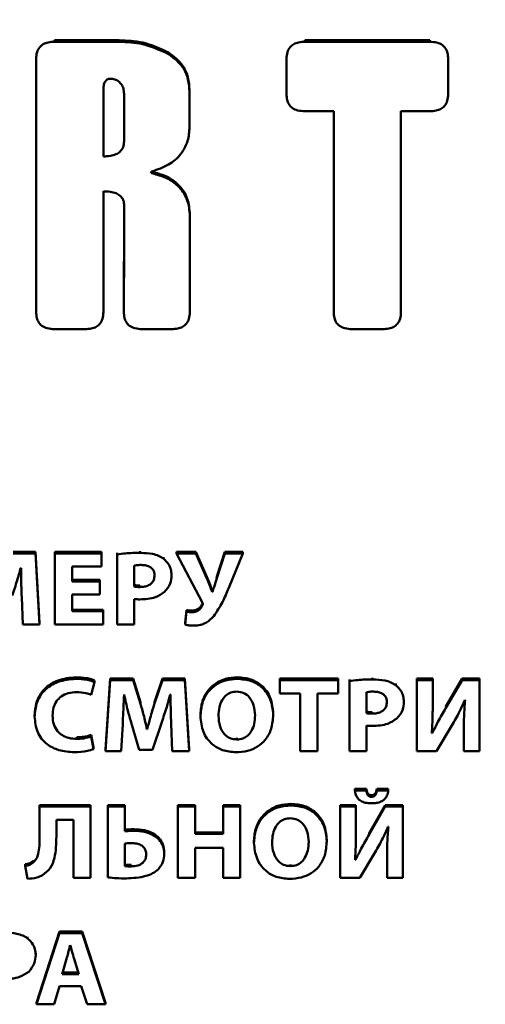
# Paper-space layout 'Лист1' of a CAD drawing. Units: millimetres. Extents: x -2165 to 1661, y -1036 to 2775.
# Drawn here: x -1850 to -1840, y 2503 to 2525 of the extents above; entities that cross this region are included whole.
import ezdxf

# ---------------------------------------------------------------- set-up
doc = ezdxf.new("R2010")
doc.units = ezdxf.units.MM

psp = doc.layouts.new('Лист1')

# ---------------------------------------------------------------- linework, layer by layer
at = {"color": 7, "linetype": 'Continuous', "lineweight": 50}
for p, q in [((-1848.985, 2524.234), (-1848.985, 2524.268)), ((-1847.562, 2524.268), (-1848.985, 2524.268)), ((-1847.562, 2524.234), (-1847.562, 2524.268)), ((-1843.48, 2524.234), (-1843.48, 2524.268)), ((-1840.732, 2524.268), (-1843.48, 2524.268)), ((-1840.732, 2524.234), (-1840.732, 2524.268)), ((-1847.562, 2524.234), (-1848.985, 2524.234)), ((-1840.732, 2524.234), (-1843.48, 2524.234)), ((-1849.386, 2523.856), (-1849.386, 2523.89)), ((-1849.386, 2523.856), (-1849.386, 2518.291)), ((-1846.476, 2523.965), (-1846.476, 2523.999)), ((-1843.882, 2523.857), (-1843.882, 2523.891)), ((-1843.882, 2523.857), (-1843.882, 2523.084)), ((-1840.331, 2523.857), (-1840.331, 2523.891)), ((-1840.331, 2523.084), (-1840.331, 2523.857)), ((-1847.909, 2523.157), (-1847.909, 2521.713)), ((-1847.454, 2522.049), (-1847.454, 2523.091)), ((-1846.014, 2523.114), (-1846.014, 2523.149)), ((-1846.014, 2522.356), (-1846.014, 2523.114)), ((-1843.48, 2522.707), (-1842.845, 2522.707)), ((-1842.845, 2522.707), (-1842.845, 2518.291)), ((-1841.368, 2522.707), (-1840.732, 2522.707)), ((-1841.368, 2518.291), (-1841.368, 2522.707)), ((-1846.791, 2521.33), (-1846.791, 2521.364)), ((-1847.45, 2520.625), (-1847.45, 2520.615)), ((-1847.45, 2520.51), (-1847.458, 2518.326)), ((-1846.009, 2520.449), (-1846.009, 2520.483)), ((-1846.009, 2518.291), (-1846.009, 2520.449)), ((-1847.458, 2518.291), (-1847.458, 2518.326)), ((-1848.985, 2517.914), (-1848.311, 2517.914)), ((-1847.057, 2517.914), (-1846.411, 2517.914)), ((-1842.444, 2517.914), (-1841.769, 2517.914)), ((-1849.403, 2513.016), (-1849.894, 2513.016)), ((-1849.403, 2512.982), (-1849.403, 2513.016)), ((-1849.312, 2511.452), (-1849.403, 2513.016)), ((-1847.946, 2513.016), (-1848.973, 2513.016)), ((-1848.973, 2512.982), (-1848.973, 2513.016)), ((-1847.946, 2512.982), (-1847.946, 2513.016)), ((-1847.605, 2512.961), (-1847.605, 2512.995)), ((-1847.097, 2512.993), (-1847.097, 2513.028)), ((-1845.874, 2513.016), (-1846.299, 2513.016)), ((-1846.299, 2512.982), (-1846.299, 2513.016)), ((-1845.874, 2512.982), (-1845.874, 2513.016)), ((-1845.632, 2512.466), (-1845.874, 2513.016)), ((-1845.237, 2513.016), (-1845.418, 2512.471)), ((-1845.237, 2512.982), (-1845.237, 2513.016)), ((-1844.842, 2513.016), (-1845.237, 2513.016)), ((-1844.842, 2512.982), (-1844.842, 2513.016)), ((-1849.403, 2512.982), (-1849.894, 2512.982)), ((-1849.312, 2511.418), (-1849.403, 2512.982)), ((-1847.946, 2512.982), (-1848.973, 2512.982)), ((-1848.973, 2512.982), (-1848.973, 2511.418)), ((-1847.946, 2512.692), (-1847.946, 2512.982)), ((-1847.605, 2512.961), (-1847.605, 2511.418)), ((-1846.588, 2512.868), (-1846.588, 2512.902)), ((-1846.299, 2512.982), (-1845.738, 2511.907)), ((-1845.874, 2512.982), (-1846.299, 2512.982)), ((-1845.632, 2512.432), (-1845.874, 2512.982)), ((-1845.237, 2512.982), (-1845.418, 2512.437)), ((-1844.842, 2512.982), (-1845.237, 2512.982)), ((-1845.153, 2512.223), (-1844.842, 2512.982)), ((-1849.727, 2512.66), (-1849.719, 2512.66)), ((-1848.596, 2512.692), (-1847.946, 2512.692)), ((-1848.596, 2512.367), (-1848.596, 2512.692)), ((-1847.233, 2512.713), (-1847.233, 2512.251)), ((-1847.983, 2512.401), (-1848.596, 2512.401)), ((-1847.983, 2512.367), (-1848.596, 2512.367)), ((-1847.983, 2512.367), (-1847.983, 2512.401)), ((-1847.983, 2512.08), (-1847.983, 2512.367)), ((-1846.41, 2512.506), (-1846.41, 2512.54)), ((-1845.632, 2512.432), (-1845.632, 2512.466)), ((-1845.418, 2512.471), (-1845.425, 2512.445)), ((-1845.418, 2512.437), (-1845.418, 2512.471)), ((-1847.107, 2512.242), (-1847.107, 2512.276)), ((-1845.516, 2512.133), (-1845.516, 2512.167)), ((-1845.509, 2512.167), (-1845.516, 2512.167)), ((-1845.509, 2512.133), (-1845.516, 2512.133)), ((-1845.509, 2512.133), (-1845.509, 2512.167)), ((-1849.704, 2512.017), (-1849.68, 2511.418)), ((-1848.596, 2512.08), (-1847.983, 2512.08)), ((-1848.596, 2511.708), (-1848.596, 2512.08)), ((-1847.233, 2511.418), (-1847.233, 2511.977)), ((-1847.912, 2511.742), (-1848.596, 2511.742)), ((-1847.912, 2511.708), (-1848.596, 2511.708)), ((-1847.912, 2511.708), (-1847.912, 2511.742)), ((-1847.912, 2511.418), (-1847.912, 2511.708)), ((-1846.082, 2511.735), (-1846.109, 2511.452)), ((-1846.082, 2511.701), (-1846.109, 2511.418)), ((-1846.082, 2511.701), (-1846.082, 2511.735)), ((-1845.958, 2511.689), (-1845.958, 2511.724)), ((-1845.733, 2511.836), (-1845.733, 2511.87)), ((-1849.68, 2511.418), (-1849.312, 2511.418)), ((-1849.312, 2511.418), (-1849.312, 2511.452)), ((-1848.973, 2511.418), (-1847.912, 2511.418)), ((-1847.605, 2511.418), (-1847.233, 2511.418)), ((-1846.109, 2511.418), (-1846.109, 2511.452)), ((-1848.512, 2510.223), (-1848.512, 2510.257)), ((-1848.102, 2510.153), (-1848.102, 2510.187)), ((-1847.756, 2510.232), (-1847.862, 2508.668)), ((-1847.756, 2510.197), (-1847.862, 2508.634)), ((-1847.756, 2510.197), (-1847.756, 2510.232)), ((-1847.255, 2510.232), (-1847.756, 2510.232)), ((-1847.255, 2510.197), (-1847.756, 2510.197)), ((-1847.255, 2510.197), (-1847.255, 2510.232)), ((-1847.092, 2509.71), (-1847.255, 2510.232)), ((-1847.092, 2509.675), (-1847.255, 2510.197)), ((-1846.608, 2510.232), (-1846.786, 2509.712)), ((-1846.608, 2510.197), (-1846.786, 2509.678)), ((-1846.608, 2510.197), (-1846.608, 2510.232)), ((-1846.116, 2510.232), (-1846.608, 2510.232)), ((-1846.116, 2510.197), (-1846.608, 2510.197)), ((-1846.116, 2510.197), (-1846.116, 2510.232)), ((-1846.025, 2508.668), (-1846.116, 2510.232)), ((-1846.025, 2508.634), (-1846.116, 2510.197)), ((-1844.966, 2510.223), (-1844.966, 2510.257)), ((-1844.027, 2510.197), (-1844.027, 2510.232)), ((-1842.748, 2510.232), (-1844.027, 2510.232)), ((-1842.748, 2510.197), (-1844.027, 2510.197)), ((-1844.027, 2510.197), (-1844.027, 2509.901)), ((-1842.748, 2510.197), (-1842.748, 2510.232)), ((-1842.748, 2509.901), (-1842.748, 2510.197)), ((-1842.499, 2510.176), (-1842.499, 2510.211)), ((-1842.499, 2510.176), (-1842.499, 2508.634)), ((-1841.99, 2510.209), (-1841.99, 2510.243)), ((-1840.669, 2510.232), (-1841.015, 2510.232)), ((-1841.015, 2510.197), (-1841.015, 2510.232)), ((-1841.015, 2510.197), (-1841.015, 2508.634)), ((-1840.669, 2510.197), (-1841.015, 2510.197)), ((-1840.669, 2510.197), (-1840.669, 2510.232)), ((-1840.669, 2509.733), (-1840.669, 2510.197)), ((-1840.024, 2510.232), (-1840.382, 2509.617)), ((-1840.024, 2510.197), (-1840.382, 2509.582)), ((-1840.024, 2510.197), (-1840.024, 2510.232)), ((-1839.639, 2510.232), (-1840.024, 2510.232)), ((-1839.639, 2510.197), (-1840.024, 2510.197)), ((-1839.639, 2510.197), (-1839.639, 2510.232)), ((-1839.639, 2508.634), (-1839.639, 2510.197)), ((-1848.178, 2509.873), (-1848.102, 2510.153)), ((-1841.481, 2510.084), (-1841.481, 2510.118)), ((-1847.455, 2509.875), (-1847.45, 2509.875)), ((-1846.44, 2509.875), (-1846.432, 2509.875)), ((-1844.027, 2509.901), (-1843.58, 2509.901)), ((-1843.58, 2509.901), (-1843.58, 2508.634)), ((-1843.202, 2509.901), (-1842.748, 2509.901)), ((-1843.202, 2508.634), (-1843.202, 2509.901)), ((-1842.126, 2509.928), (-1842.126, 2509.466)), ((-1841.304, 2509.722), (-1841.304, 2509.756)), ((-1839.965, 2509.754), (-1839.958, 2509.754)), ((-1847.092, 2509.675), (-1847.092, 2509.71)), ((-1846.786, 2509.678), (-1846.786, 2509.712)), ((-1840.382, 2509.582), (-1840.382, 2509.617)), ((-1849.42, 2509.392), (-1849.42, 2509.426)), ((-1845.775, 2509.404), (-1845.775, 2509.438)), ((-1844.175, 2509.431), (-1844.175, 2509.466)), ((-1842, 2509.457), (-1842, 2509.491)), ((-1847.514, 2508.634), (-1847.484, 2509.228)), ((-1847.299, 2509.265), (-1847.121, 2508.659)), ((-1846.951, 2509.116), (-1846.951, 2509.15)), ((-1846.944, 2509.15), (-1846.951, 2509.15)), ((-1846.944, 2509.116), (-1846.951, 2509.116)), ((-1846.944, 2509.116), (-1846.944, 2509.15)), ((-1846.828, 2508.659), (-1846.625, 2509.269)), ((-1846.418, 2509.232), (-1846.393, 2508.634)), ((-1842.126, 2508.634), (-1842.126, 2509.193)), ((-1840.585, 2508.634), (-1840.247, 2509.197)), ((-1839.985, 2509.095), (-1839.985, 2509.13)), ((-1839.985, 2509.095), (-1839.985, 2508.634)), ((-1848.492, 2508.902), (-1848.492, 2508.937)), ((-1848.178, 2508.953), (-1848.178, 2508.988)), ((-1848.122, 2508.712), (-1848.178, 2508.988)), ((-1848.122, 2508.678), (-1848.178, 2508.953)), ((-1844.973, 2508.888), (-1844.973, 2508.923)), ((-1840.679, 2509.025), (-1840.689, 2509.025)), ((-1840.679, 2509.025), (-1840.679, 2509.06)), ((-1848.122, 2508.678), (-1848.122, 2508.712)), ((-1847.862, 2508.634), (-1847.862, 2508.668)), ((-1847.121, 2508.659), (-1846.828, 2508.659)), ((-1846.025, 2508.634), (-1846.025, 2508.668)), ((-1847.862, 2508.634), (-1847.514, 2508.634)), ((-1846.393, 2508.634), (-1846.025, 2508.634)), ((-1843.58, 2508.634), (-1843.202, 2508.634)), ((-1842.499, 2508.634), (-1842.126, 2508.634)), ((-1841.015, 2508.634), (-1840.585, 2508.634)), ((-1839.985, 2508.634), (-1839.639, 2508.634)), ((-1842.38, 2507.77), (-1842.38, 2507.804)), ((-1842.124, 2507.804), (-1842.38, 2507.804)), ((-1842.124, 2507.77), (-1842.124, 2507.804)), ((-1841.899, 2507.77), (-1841.899, 2507.804)), ((-1841.647, 2507.804), (-1841.899, 2507.804)), ((-1841.647, 2507.77), (-1841.647, 2507.804)), ((-1842.124, 2507.77), (-1842.38, 2507.77)), ((-1842.015, 2507.629), (-1842.015, 2507.663)), ((-1841.647, 2507.77), (-1841.899, 2507.77)), ((-1849.309, 2507.413), (-1849.309, 2507.447)), ((-1848.188, 2507.447), (-1849.309, 2507.447)), ((-1849.309, 2507.413), (-1849.309, 2506.728)), ((-1848.188, 2507.413), (-1849.309, 2507.413)), ((-1848.188, 2507.413), (-1848.188, 2507.447)), ((-1848.188, 2505.849), (-1848.188, 2507.413)), ((-1847.81, 2507.413), (-1847.81, 2507.447)), ((-1847.435, 2507.447), (-1847.81, 2507.447)), ((-1847.435, 2507.413), (-1847.81, 2507.413)), ((-1847.81, 2507.413), (-1847.81, 2505.856)), ((-1847.435, 2507.413), (-1847.435, 2507.447)), ((-1847.435, 2506.87), (-1847.435, 2507.413)), ((-1845.894, 2507.447), (-1846.272, 2507.447)), ((-1846.272, 2507.413), (-1846.272, 2507.447)), ((-1846.272, 2507.413), (-1846.272, 2505.849)), ((-1845.894, 2507.413), (-1846.272, 2507.413)), ((-1845.894, 2507.413), (-1845.894, 2507.447)), ((-1845.894, 2506.812), (-1845.894, 2507.413)), ((-1844.899, 2507.447), (-1845.274, 2507.447)), ((-1845.274, 2507.413), (-1845.274, 2507.447)), ((-1845.274, 2507.413), (-1845.274, 2506.812)), ((-1844.899, 2507.413), (-1845.274, 2507.413)), ((-1844.899, 2507.413), (-1844.899, 2507.447)), ((-1844.899, 2505.849), (-1844.899, 2507.413)), ((-1843.788, 2507.438), (-1843.788, 2507.472)), ((-1842.701, 2507.413), (-1842.701, 2507.447)), ((-1842.356, 2507.447), (-1842.701, 2507.447)), ((-1842.356, 2507.413), (-1842.701, 2507.413)), ((-1842.701, 2507.413), (-1842.701, 2505.849)), ((-1842.356, 2507.413), (-1842.356, 2507.447)), ((-1842.356, 2506.949), (-1842.356, 2507.413)), ((-1841.711, 2507.447), (-1842.069, 2506.832)), ((-1841.711, 2507.413), (-1842.069, 2506.798)), ((-1841.711, 2507.413), (-1841.711, 2507.447)), ((-1841.326, 2507.447), (-1841.711, 2507.447)), ((-1841.326, 2507.413), (-1841.711, 2507.413)), ((-1841.326, 2507.413), (-1841.326, 2507.447)), ((-1841.326, 2505.849), (-1841.326, 2507.413)), ((-1848.941, 2507.123), (-1848.563, 2507.123)), ((-1848.941, 2506.752), (-1848.941, 2507.123)), ((-1848.563, 2507.123), (-1848.563, 2505.849)), ((-1841.652, 2506.969), (-1841.644, 2506.969)), ((-1847.233, 2506.881), (-1847.233, 2506.915)), ((-1845.274, 2506.846), (-1845.894, 2506.846)), ((-1845.274, 2506.812), (-1845.894, 2506.812)), ((-1842.069, 2506.798), (-1842.069, 2506.832)), ((-1847.438, 2506.601), (-1847.438, 2506.106)), ((-1845.894, 2506.503), (-1845.274, 2506.503)), ((-1845.894, 2505.849), (-1845.894, 2506.503)), ((-1845.274, 2506.503), (-1845.274, 2505.849)), ((-1844.598, 2506.619), (-1844.598, 2506.654)), ((-1842.998, 2506.647), (-1842.998, 2506.681)), ((-1846.571, 2506.373), (-1846.571, 2506.408)), ((-1842.366, 2506.241), (-1842.366, 2506.275)), ((-1842.272, 2505.849), (-1841.933, 2506.413)), ((-1841.671, 2506.311), (-1841.671, 2506.345)), ((-1841.671, 2506.311), (-1841.671, 2505.849)), ((-1849.625, 2506.111), (-1849.625, 2506.145)), ((-1849.625, 2506.111), (-1849.578, 2505.826)), ((-1849.435, 2506.195), (-1849.435, 2506.229)), ((-1847.297, 2506.097), (-1847.297, 2506.131)), ((-1843.795, 2506.104), (-1843.795, 2506.138)), ((-1842.366, 2506.241), (-1842.376, 2506.241)), ((-1848.563, 2505.849), (-1848.188, 2505.849)), ((-1846.272, 2505.849), (-1845.894, 2505.849)), ((-1845.274, 2505.849), (-1844.899, 2505.849)), ((-1842.701, 2505.849), (-1842.272, 2505.849)), ((-1841.671, 2505.849), (-1841.326, 2505.849)), ((-1849.574, 2504.515), (-1849.574, 2504.549)), ((-1848.87, 2504.662), (-1849.378, 2503.098)), ((-1848.87, 2504.628), (-1849.378, 2503.064)), ((-1848.87, 2504.628), (-1848.87, 2504.662)), ((-1848.376, 2504.662), (-1848.87, 2504.662)), ((-1848.376, 2504.628), (-1848.87, 2504.628)), ((-1848.376, 2504.628), (-1848.376, 2504.662)), ((-1847.86, 2503.098), (-1848.376, 2504.662)), ((-1847.86, 2503.064), (-1848.376, 2504.628)), ((-1848.635, 2504.364), (-1848.64, 2504.364)), ((-1849.396, 2504.153), (-1849.396, 2504.187)), ((-1848.717, 2504.062), (-1848.815, 2503.73)), ((-1848.447, 2503.73), (-1848.551, 2504.062)), ((-1848.815, 2503.73), (-1848.447, 2503.73)), ((-1848.805, 2503.764), (-1848.458, 2503.764)), ((-1848.988, 2503.064), (-1848.87, 2503.466)), ((-1848.87, 2503.466), (-1848.393, 2503.466)), ((-1848.393, 2503.466), (-1848.265, 2503.064)), ((-1849.378, 2503.064), (-1849.378, 2503.098)), ((-1849.378, 2503.064), (-1848.988, 2503.064)), ((-1848.265, 2503.064), (-1847.86, 2503.064)), ((-1847.86, 2503.064), (-1847.86, 2503.098))]:
    psp.add_line(p, q, dxfattribs=at)
at = {"color": 7, "linetype": 'Continuous', "lineweight": 50, "flags": 128}
psp.add_lwpolyline([(-1847.909, 2518.291), (-1847.909, 2519.464), (-1847.909, 2520.303), (-1847.909, 2520.946)], dxfattribs=at)
at = {"color": 7, "linetype": 'Continuous', "lineweight": 50}
for points, knots in [([(-1871.811, 2610.137), (-1871.8, 2609.042), (-1871.772, 2606.043), (-1871.469, 2601.144), (-1870.819, 2595.463), (-1869.851, 2589.827), (-1868.574, 2584.252), (-1866.991, 2578.757), (-1865.107, 2573.357), (-1862.928, 2568.07), (-1860.46, 2562.912), (-1857.711, 2557.897), (-1854.689, 2553.042), (-1851.404, 2548.362), (-1847.864, 2543.87), (-1844.083, 2539.58), (-1840.07, 2535.506), (-1835.838, 2531.66), (-1831.4, 2528.054), (-1826.77, 2524.698), (-1821.962, 2521.604), (-1816.989, 2518.779), (-1811.869, 2516.234), (-1806.616, 2513.975), (-1801.246, 2512.01), (-1795.775, 2510.345), (-1790.221, 2508.985), (-1784.601, 2507.932), (-1778.931, 2507.198), (-1773.522, 2506.779), (-1770.005, 2506.731), (-1768.394, 2506.709)], [0, 0, 0, 0, 0.020212, 0.055396, 0.090583, 0.12577, 0.160957, 0.196143, 0.23133, 0.266517, 0.301704, 0.33689, 0.372077, 0.407263, 0.44245, 0.477636, 0.512823, 0.548009, 0.583196, 0.618382, 0.653568, 0.688754, 0.723941, 0.759127, 0.794313, 0.829499, 0.864685, 0.899871, 0.935057, 0.970243, 1, 1, 1, 1]), ([(-1846.476, 2523.999), (-1846.662, 2524.085), (-1847.005, 2524.245), (-1847.387, 2524.261), (-1847.562, 2524.268)], [0, 0, 0, 0, 0.540807, 1, 1, 1, 1]), ([(-1848.985, 2524.234), (-1849.03, 2524.232), (-1849.115, 2524.228), (-1849.229, 2524.188), (-1849.32, 2524.114), (-1849.378, 2523.998), (-1849.383, 2523.906), (-1849.386, 2523.856)], [0, 0, 0, 0, 0.210405, 0.388761, 0.552424, 0.755781, 1, 1, 1, 1]), ([(-1846.476, 2523.965), (-1846.662, 2524.051), (-1847.005, 2524.211), (-1847.387, 2524.227), (-1847.562, 2524.234)], [0, 0, 0, 0, 0.540807, 1, 1, 1, 1]), ([(-1843.48, 2524.234), (-1843.526, 2524.232), (-1843.61, 2524.228), (-1843.725, 2524.188), (-1843.816, 2524.114), (-1843.874, 2523.998), (-1843.879, 2523.907), (-1843.882, 2523.857)], [0, 0, 0, 0, 0.210611, 0.389098, 0.552783, 0.756016, 1, 1, 1, 1]), ([(-1840.331, 2523.857), (-1840.333, 2523.9), (-1840.337, 2523.979), (-1840.379, 2524.086), (-1840.458, 2524.172), (-1840.582, 2524.226), (-1840.679, 2524.231), (-1840.732, 2524.234)], [0, 0, 0, 0, 0.210508, 0.388929, 0.552603, 0.755899, 1, 1, 1, 1]), ([(-1846.014, 2523.149), (-1846.021, 2523.25), (-1846.032, 2523.441), (-1846.162, 2523.761), (-1846.358, 2523.909), (-1846.476, 2523.999)], [0, 0, 0, 0, 0.304363, 0.577495, 1, 1, 1, 1]), ([(-1846.014, 2523.114), (-1846.021, 2523.215), (-1846.032, 2523.407), (-1846.162, 2523.727), (-1846.358, 2523.875), (-1846.476, 2523.965)], [0, 0, 0, 0, 0.304363, 0.577495, 1, 1, 1, 1]), ([(-1847.757, 2523.423), (-1847.769, 2523.422), (-1847.793, 2523.421), (-1847.825, 2523.408), (-1847.852, 2523.386), (-1847.882, 2523.342), (-1847.906, 2523.264), (-1847.908, 2523.195), (-1847.909, 2523.157)], [0, 0, 0, 0, 0.0998695, 0.1934107, 0.2887817, 0.3937148, 0.6531532, 1, 1, 1, 1]), ([(-1847.454, 2523.091), (-1847.457, 2523.129), (-1847.461, 2523.2), (-1847.504, 2523.293), (-1847.569, 2523.364), (-1847.656, 2523.414), (-1847.724, 2523.42), (-1847.757, 2523.423)], [0, 0, 0, 0, 0.231893, 0.430819, 0.609643, 0.807325, 1, 1, 1, 1]), ([(-1843.882, 2523.084), (-1843.88, 2523.041), (-1843.876, 2522.962), (-1843.834, 2522.854), (-1843.755, 2522.769), (-1843.631, 2522.714), (-1843.533, 2522.71), (-1843.48, 2522.707)], [0, 0, 0, 0, 0.210431, 0.388803, 0.552469, 0.75581, 1, 1, 1, 1]), ([(-1840.732, 2522.707), (-1840.686, 2522.709), (-1840.602, 2522.713), (-1840.488, 2522.753), (-1840.397, 2522.827), (-1840.339, 2522.943), (-1840.333, 2523.034), (-1840.331, 2523.084)], [0, 0, 0, 0, 0.210482, 0.388887, 0.552559, 0.755869, 1, 1, 1, 1]), ([(-1846.793, 2521.399), (-1846.67, 2521.444), (-1846.431, 2521.531), (-1846.178, 2521.775), (-1846.036, 2522.06), (-1846.022, 2522.255), (-1846.014, 2522.356)], [0, 0, 0, 0, 0.285427, 0.552258, 0.766068, 1, 1, 1, 1]), ([(-1847.909, 2521.713), (-1847.857, 2521.715), (-1847.763, 2521.718), (-1847.636, 2521.752), (-1847.533, 2521.815), (-1847.463, 2521.92), (-1847.457, 2522.004), (-1847.454, 2522.049)], [0, 0, 0, 0, 0.234695, 0.428961, 0.595975, 0.784885, 1, 1, 1, 1]), ([(-1846.791, 2521.33), (-1846.808, 2521.334), (-1846.831, 2521.339), (-1846.854, 2521.351), (-1846.859, 2521.358), (-1846.861, 2521.362), (-1846.86, 2521.367), (-1846.855, 2521.374), (-1846.833, 2521.387), (-1846.811, 2521.394), (-1846.793, 2521.399)], [0, 0, 0, 0, 0.338415, 0.436412, 0.471199, 0.500461, 0.529688, 0.56439, 0.662145, 1, 1, 1, 1]), ([(-1846.791, 2521.364), (-1846.809, 2521.367), (-1846.828, 2521.37), (-1846.843, 2521.38), (-1846.843, 2521.38)], [0, 0, 0, 0, 0.98375, 1, 1, 1, 1]), ([(-1846.009, 2520.483), (-1846.022, 2520.599), (-1846.048, 2520.826), (-1846.246, 2521.095), (-1846.501, 2521.279), (-1846.692, 2521.335), (-1846.791, 2521.364)], [0, 0, 0, 0, 0.277812, 0.547265, 0.766149, 1, 1, 1, 1]), ([(-1846.009, 2520.449), (-1846.022, 2520.564), (-1846.048, 2520.792), (-1846.246, 2521.061), (-1846.501, 2521.245), (-1846.692, 2521.301), (-1846.791, 2521.33)], [0, 0, 0, 0, 0.277812, 0.547265, 0.766149, 1, 1, 1, 1]), ([(-1847.909, 2520.946), (-1847.857, 2520.944), (-1847.762, 2520.941), (-1847.634, 2520.909), (-1847.53, 2520.849), (-1847.459, 2520.749), (-1847.453, 2520.668), (-1847.449, 2520.625)], [0, 0, 0, 0, 0.2398727, 0.4375836, 0.6054694, 0.7913583, 1, 1, 1, 1]), ([(-1847.449, 2520.625), (-1847.449, 2520.624), (-1847.449, 2520.62), (-1847.45, 2520.571), (-1847.453, 2519.794), (-1847.455, 2519.02), (-1847.458, 2518.291)], [0, 0, 0, 0, 0.0011741, 0.0042885, 0.0637234, 1, 1, 1, 1]), ([(-1849.386, 2518.291), (-1849.384, 2518.248), (-1849.38, 2518.169), (-1849.338, 2518.062), (-1849.259, 2517.976), (-1849.135, 2517.922), (-1849.038, 2517.917), (-1848.985, 2517.914)], [0, 0, 0, 0, 0.210508, 0.388929, 0.552603, 0.755899, 1, 1, 1, 1]), ([(-1848.311, 2517.914), (-1848.265, 2517.916), (-1848.18, 2517.92), (-1848.066, 2517.96), (-1847.975, 2518.034), (-1847.917, 2518.15), (-1847.911, 2518.241), (-1847.909, 2518.291)], [0, 0, 0, 0, 0.210611, 0.389098, 0.552783, 0.756016, 1, 1, 1, 1]), ([(-1847.458, 2518.291), (-1847.456, 2518.248), (-1847.452, 2518.169), (-1847.41, 2518.062), (-1847.331, 2517.976), (-1847.207, 2517.922), (-1847.11, 2517.917), (-1847.057, 2517.914)], [0, 0, 0, 0, 0.210482, 0.388887, 0.552559, 0.755869, 1, 1, 1, 1]), ([(-1846.411, 2517.914), (-1846.365, 2517.916), (-1846.281, 2517.92), (-1846.166, 2517.96), (-1846.075, 2518.034), (-1846.017, 2518.15), (-1846.012, 2518.241), (-1846.009, 2518.291)], [0, 0, 0, 0, 0.210611, 0.389098, 0.552783, 0.756016, 1, 1, 1, 1]), ([(-1842.845, 2518.291), (-1842.843, 2518.248), (-1842.839, 2518.169), (-1842.796, 2518.062), (-1842.718, 2517.976), (-1842.594, 2517.922), (-1842.497, 2517.917), (-1842.444, 2517.914)], [0, 0, 0, 0, 0.210508, 0.388929, 0.552603, 0.755899, 1, 1, 1, 1]), ([(-1841.769, 2517.914), (-1841.723, 2517.916), (-1841.639, 2517.92), (-1841.525, 2517.96), (-1841.433, 2518.034), (-1841.375, 2518.15), (-1841.37, 2518.241), (-1841.368, 2518.291)], [0, 0, 0, 0, 0.210508, 0.388929, 0.552603, 0.755899, 1, 1, 1, 1]), ([(-1847.097, 2512.993), (-1847.206, 2512.992), (-1847.376, 2512.991), (-1847.545, 2512.969), (-1847.605, 2512.961)], [0, 0, 0, 0, 0.640458, 1, 1, 1, 1]), ([(-1846.588, 2512.868), (-1846.622, 2512.89), (-1846.696, 2512.936), (-1846.869, 2512.985), (-1847.007, 2512.99), (-1847.097, 2512.993)], [0, 0, 0, 0, 0.232261, 0.494822, 1, 1, 1, 1]), ([(-1846.41, 2512.506), (-1846.414, 2512.547), (-1846.42, 2512.627), (-1846.473, 2512.758), (-1846.545, 2512.827), (-1846.588, 2512.868)], [0, 0, 0, 0, 0.301266, 0.583672, 1, 1, 1, 1]), ([(-1849.912, 2512.054), (-1849.874, 2512.165), (-1849.807, 2512.365), (-1849.751, 2512.569), (-1849.727, 2512.66)], [0, 0, 0, 0, 0.554203, 1, 1, 1, 1]), ([(-1849.719, 2512.66), (-1849.718, 2512.535), (-1849.716, 2512.32), (-1849.708, 2512.106), (-1849.704, 2512.017)], [0, 0, 0, 0, 0.583502, 1, 1, 1, 1]), ([(-1847.077, 2512.727), (-1847.112, 2512.727), (-1847.165, 2512.726), (-1847.216, 2512.716), (-1847.233, 2512.713)], [0, 0, 0, 0, 0.674068, 1, 1, 1, 1]), ([(-1846.783, 2512.497), (-1846.785, 2512.522), (-1846.788, 2512.57), (-1846.823, 2512.635), (-1846.882, 2512.687), (-1846.97, 2512.722), (-1847.039, 2512.725), (-1847.077, 2512.727)], [0, 0, 0, 0, 0.185076, 0.353171, 0.520702, 0.739243, 1, 1, 1, 1]), ([(-1847.107, 2512.242), (-1847.072, 2512.243), (-1847.007, 2512.246), (-1846.918, 2512.275), (-1846.844, 2512.325), (-1846.791, 2512.402), (-1846.786, 2512.464), (-1846.783, 2512.497)], [0, 0, 0, 0, 0.219319, 0.410845, 0.583949, 0.782431, 1, 1, 1, 1]), ([(-1846.564, 2512.135), (-1846.515, 2512.194), (-1846.424, 2512.303), (-1846.415, 2512.442), (-1846.41, 2512.506)], [0, 0, 0, 0, 0.53426, 1, 1, 1, 1]), ([(-1845.516, 2512.167), (-1845.537, 2512.221), (-1845.575, 2512.32), (-1845.614, 2512.42), (-1845.632, 2512.466)], [0, 0, 0, 0, 0.538445, 1, 1, 1, 1]), ([(-1845.516, 2512.133), (-1845.537, 2512.186), (-1845.575, 2512.286), (-1845.614, 2512.386), (-1845.632, 2512.432)], [0, 0, 0, 0, 0.538445, 1, 1, 1, 1]), ([(-1845.418, 2512.437), (-1845.437, 2512.372), (-1845.467, 2512.27), (-1845.498, 2512.169), (-1845.509, 2512.133)], [0, 0, 0, 0, 0.639411, 1, 1, 1, 1]), ([(-1847.233, 2512.285), (-1847.212, 2512.282), (-1847.17, 2512.276), (-1847.128, 2512.276), (-1847.107, 2512.276)], [0, 0, 0, 0, 0.496052, 1, 1, 1, 1]), ([(-1847.233, 2512.251), (-1847.212, 2512.248), (-1847.17, 2512.242), (-1847.128, 2512.242), (-1847.107, 2512.242)], [0, 0, 0, 0, 0.496052, 1, 1, 1, 1]), ([(-1847.104, 2511.971), (-1846.987, 2511.976), (-1846.789, 2511.985), (-1846.629, 2512.091), (-1846.564, 2512.135)], [0, 0, 0, 0, 0.591677, 1, 1, 1, 1]), ([(-1845.482, 2511.599), (-1845.414, 2511.702), (-1845.283, 2511.9), (-1845.196, 2512.118), (-1845.153, 2512.223)], [0, 0, 0, 0, 0.5188325, 1, 1, 1, 1]), ([(-1847.233, 2511.977), (-1847.211, 2511.975), (-1847.168, 2511.971), (-1847.125, 2511.971), (-1847.104, 2511.971)], [0, 0, 0, 0, 0.518894, 1, 1, 1, 1]), ([(-1845.738, 2511.907), (-1845.732, 2511.894), (-1845.724, 2511.876), (-1845.726, 2511.851), (-1845.731, 2511.841), (-1845.733, 2511.836)], [0, 0, 0, 0, 0.559645, 0.767376, 1, 1, 1, 1]), ([(-1845.958, 2511.724), (-1845.984, 2511.724), (-1846.026, 2511.724), (-1846.067, 2511.732), (-1846.082, 2511.735)], [0, 0, 0, 0, 0.629615, 1, 1, 1, 1]), ([(-1845.958, 2511.689), (-1845.984, 2511.69), (-1846.026, 2511.69), (-1846.067, 2511.698), (-1846.082, 2511.701)], [0, 0, 0, 0, 0.629615, 1, 1, 1, 1]), ([(-1845.733, 2511.87), (-1845.744, 2511.849), (-1845.767, 2511.806), (-1845.822, 2511.76), (-1845.888, 2511.729), (-1845.934, 2511.725), (-1845.958, 2511.724)], [0, 0, 0, 0, 0.251441, 0.523718, 0.75159, 1, 1, 1, 1]), ([(-1845.733, 2511.836), (-1845.744, 2511.815), (-1845.767, 2511.772), (-1845.822, 2511.726), (-1845.888, 2511.695), (-1845.934, 2511.691), (-1845.958, 2511.689)], [0, 0, 0, 0, 0.251441, 0.523718, 0.75159, 1, 1, 1, 1]), ([(-1845.924, 2511.393), (-1845.873, 2511.396), (-1845.775, 2511.402), (-1845.615, 2511.466), (-1845.532, 2511.548), (-1845.482, 2511.599)], [0, 0, 0, 0, 0.298619, 0.571104, 1, 1, 1, 1]), ([(-1846.109, 2511.418), (-1846.079, 2511.41), (-1846.019, 2511.394), (-1845.956, 2511.393), (-1845.924, 2511.393)], [0, 0, 0, 0, 0.485393, 1, 1, 1, 1]), ([(-1848.512, 2510.257), (-1848.646, 2510.245), (-1848.906, 2510.222), (-1849.213, 2510.02), (-1849.393, 2509.738), (-1849.411, 2509.534), (-1849.42, 2509.426)], [0, 0, 0, 0, 0.282099, 0.545317, 0.758534, 1, 1, 1, 1]), ([(-1848.512, 2510.223), (-1848.646, 2510.211), (-1848.906, 2510.188), (-1849.213, 2509.986), (-1849.393, 2509.704), (-1849.411, 2509.5), (-1849.42, 2509.392)], [0, 0, 0, 0, 0.282099, 0.545317, 0.758534, 1, 1, 1, 1]), ([(-1848.102, 2510.187), (-1848.126, 2510.197), (-1848.185, 2510.22), (-1848.322, 2510.249), (-1848.436, 2510.254), (-1848.512, 2510.257)], [0, 0, 0, 0, 0.190614, 0.455842, 1, 1, 1, 1]), ([(-1848.102, 2510.153), (-1848.126, 2510.163), (-1848.185, 2510.186), (-1848.322, 2510.215), (-1848.436, 2510.219), (-1848.512, 2510.223)], [0, 0, 0, 0, 0.1906142, 0.4558425, 1, 1, 1, 1]), ([(-1844.966, 2510.257), (-1845.052, 2510.251), (-1845.219, 2510.239), (-1845.443, 2510.133), (-1845.624, 2509.963), (-1845.752, 2509.724), (-1845.767, 2509.536), (-1845.775, 2509.438)], [0, 0, 0, 0, 0.194678, 0.374347, 0.550415, 0.765587, 1, 1, 1, 1]), ([(-1844.966, 2510.223), (-1845.052, 2510.216), (-1845.219, 2510.204), (-1845.443, 2510.099), (-1845.624, 2509.929), (-1845.752, 2509.69), (-1845.767, 2509.502), (-1845.775, 2509.404)], [0, 0, 0, 0, 0.194678, 0.374347, 0.550415, 0.765587, 1, 1, 1, 1]), ([(-1844.175, 2509.466), (-1844.187, 2509.582), (-1844.208, 2509.806), (-1844.398, 2510.073), (-1844.666, 2510.232), (-1844.862, 2510.248), (-1844.966, 2510.257)], [0, 0, 0, 0, 0.284401, 0.549532, 0.761582, 1, 1, 1, 1]), ([(-1844.175, 2509.431), (-1844.187, 2509.547), (-1844.208, 2509.771), (-1844.398, 2510.039), (-1844.666, 2510.198), (-1844.862, 2510.214), (-1844.966, 2510.223)], [0, 0, 0, 0, 0.284401, 0.549532, 0.761582, 1, 1, 1, 1]), ([(-1841.99, 2510.209), (-1842.099, 2510.208), (-1842.269, 2510.206), (-1842.438, 2510.184), (-1842.499, 2510.176)], [0, 0, 0, 0, 0.640326, 1, 1, 1, 1]), ([(-1841.481, 2510.084), (-1841.516, 2510.105), (-1841.589, 2510.152), (-1841.763, 2510.2), (-1841.9, 2510.205), (-1841.99, 2510.209)], [0, 0, 0, 0, 0.232419, 0.495063, 1, 1, 1, 1]), ([(-1841.304, 2509.722), (-1841.307, 2509.763), (-1841.313, 2509.843), (-1841.366, 2509.974), (-1841.438, 2510.043), (-1841.481, 2510.084)], [0, 0, 0, 0, 0.301223, 0.583465, 1, 1, 1, 1]), ([(-1849.025, 2509.413), (-1849.022, 2509.472), (-1849.014, 2509.583), (-1848.947, 2509.73), (-1848.835, 2509.844), (-1848.679, 2509.918), (-1848.557, 2509.926), (-1848.494, 2509.931)], [0, 0, 0, 0, 0.219391, 0.407302, 0.579763, 0.782472, 1, 1, 1, 1]), ([(-1848.494, 2509.931), (-1848.428, 2509.927), (-1848.319, 2509.922), (-1848.217, 2509.886), (-1848.178, 2509.873)], [0, 0, 0, 0, 0.616053, 1, 1, 1, 1]), ([(-1847.484, 2509.228), (-1847.478, 2509.347), (-1847.468, 2509.563), (-1847.459, 2509.778), (-1847.455, 2509.875)], [0, 0, 0, 0, 0.552477, 1, 1, 1, 1]), ([(-1847.45, 2509.875), (-1847.425, 2509.758), (-1847.382, 2509.553), (-1847.324, 2509.351), (-1847.299, 2509.265)], [0, 0, 0, 0, 0.571584, 1, 1, 1, 1]), ([(-1846.625, 2509.269), (-1846.588, 2509.38), (-1846.52, 2509.581), (-1846.465, 2509.784), (-1846.44, 2509.875)], [0, 0, 0, 0, 0.554238, 1, 1, 1, 1]), ([(-1846.432, 2509.875), (-1846.431, 2509.75), (-1846.429, 2509.536), (-1846.421, 2509.321), (-1846.418, 2509.232)], [0, 0, 0, 0, 0.58355, 1, 1, 1, 1]), ([(-1844.975, 2509.942), (-1845.02, 2509.938), (-1845.108, 2509.93), (-1845.221, 2509.858), (-1845.309, 2509.747), (-1845.368, 2509.593), (-1845.374, 2509.474), (-1845.378, 2509.411)], [0, 0, 0, 0, 0.1723542, 0.3369475, 0.51074, 0.739773, 1, 1, 1, 1]), ([(-1844.573, 2509.42), (-1844.578, 2509.495), (-1844.589, 2509.637), (-1844.68, 2509.811), (-1844.817, 2509.924), (-1844.922, 2509.936), (-1844.975, 2509.942)], [0, 0, 0, 0, 0.313802, 0.592225, 0.792584, 1, 1, 1, 1]), ([(-1841.97, 2509.942), (-1842.005, 2509.942), (-1842.058, 2509.941), (-1842.109, 2509.932), (-1842.126, 2509.928)], [0, 0, 0, 0, 0.67282, 1, 1, 1, 1]), ([(-1841.676, 2509.712), (-1841.678, 2509.737), (-1841.682, 2509.786), (-1841.716, 2509.85), (-1841.775, 2509.903), (-1841.863, 2509.937), (-1841.932, 2509.94), (-1841.97, 2509.942)], [0, 0, 0, 0, 0.1853, 0.353545, 0.521126, 0.73956, 1, 1, 1, 1]), ([(-1840.247, 2509.197), (-1840.189, 2509.298), (-1840.085, 2509.479), (-1840.002, 2509.67), (-1839.965, 2509.754)], [0, 0, 0, 0, 0.555523, 1, 1, 1, 1]), ([(-1839.958, 2509.754), (-1839.967, 2509.636), (-1839.984, 2509.416), (-1839.985, 2509.197), (-1839.985, 2509.095)], [0, 0, 0, 0, 0.539376, 1, 1, 1, 1]), ([(-1846.951, 2509.116), (-1846.974, 2509.221), (-1847.016, 2509.409), (-1847.069, 2509.594), (-1847.092, 2509.675)], [0, 0, 0, 0, 0.560103, 1, 1, 1, 1]), ([(-1846.786, 2509.678), (-1846.817, 2509.574), (-1846.873, 2509.387), (-1846.922, 2509.199), (-1846.944, 2509.116)], [0, 0, 0, 0, 0.558358, 1, 1, 1, 1]), ([(-1842, 2509.457), (-1841.965, 2509.459), (-1841.9, 2509.462), (-1841.811, 2509.49), (-1841.737, 2509.54), (-1841.685, 2509.617), (-1841.679, 2509.68), (-1841.676, 2509.712)], [0, 0, 0, 0, 0.219194, 0.410649, 0.583736, 0.782279, 1, 1, 1, 1]), ([(-1841.457, 2509.35), (-1841.408, 2509.409), (-1841.317, 2509.519), (-1841.308, 2509.657), (-1841.304, 2509.722)], [0, 0, 0, 0, 0.534109, 1, 1, 1, 1]), ([(-1840.689, 2509.025), (-1840.682, 2509.153), (-1840.67, 2509.388), (-1840.669, 2509.624), (-1840.669, 2509.733)], [0, 0, 0, 0, 0.539135, 1, 1, 1, 1]), ([(-1840.382, 2509.582), (-1840.441, 2509.481), (-1840.546, 2509.298), (-1840.638, 2509.109), (-1840.679, 2509.025)], [0, 0, 0, 0, 0.556123, 1, 1, 1, 1]), ([(-1849.42, 2509.392), (-1849.409, 2509.274), (-1849.386, 2509.046), (-1849.174, 2508.78), (-1848.877, 2508.632), (-1848.664, 2508.618), (-1848.549, 2508.61)], [0, 0, 0, 0, 0.274994, 0.531447, 0.746834, 1, 1, 1, 1]), ([(-1848.492, 2508.902), (-1848.55, 2508.906), (-1848.661, 2508.912), (-1848.81, 2508.973), (-1848.93, 2509.076), (-1849.012, 2509.228), (-1849.021, 2509.349), (-1849.025, 2509.413)], [0, 0, 0, 0, 0.203236, 0.383589, 0.554582, 0.763501, 1, 1, 1, 1]), ([(-1845.775, 2509.404), (-1845.764, 2509.285), (-1845.742, 2509.059), (-1845.551, 2508.79), (-1845.285, 2508.633), (-1845.094, 2508.616), (-1844.993, 2508.608)], [0, 0, 0, 0, 0.2906943, 0.5570568, 0.7672496, 1, 1, 1, 1]), ([(-1845.378, 2509.411), (-1845.372, 2509.332), (-1845.362, 2509.186), (-1845.267, 2509.011), (-1845.128, 2508.905), (-1845.025, 2508.894), (-1844.973, 2508.888)], [0, 0, 0, 0, 0.3276, 0.602644, 0.797877, 1, 1, 1, 1]), ([(-1844.993, 2508.608), (-1844.907, 2508.614), (-1844.741, 2508.624), (-1844.516, 2508.722), (-1844.329, 2508.886), (-1844.197, 2509.132), (-1844.183, 2509.327), (-1844.175, 2509.431)], [0, 0, 0, 0, 0.1910305, 0.3670762, 0.539405, 0.7542286, 1, 1, 1, 1]), ([(-1844.973, 2508.888), (-1844.928, 2508.893), (-1844.841, 2508.901), (-1844.728, 2508.972), (-1844.641, 2509.084), (-1844.583, 2509.238), (-1844.576, 2509.357), (-1844.573, 2509.42)], [0, 0, 0, 0, 0.1724532, 0.3368399, 0.510464, 0.7395429, 1, 1, 1, 1]), ([(-1842.126, 2509.501), (-1842.105, 2509.497), (-1842.063, 2509.491), (-1842.021, 2509.491), (-1842, 2509.491)], [0, 0, 0, 0, 0.49736, 1, 1, 1, 1]), ([(-1842.126, 2509.466), (-1842.105, 2509.463), (-1842.063, 2509.457), (-1842.021, 2509.457), (-1842, 2509.457)], [0, 0, 0, 0, 0.49736, 1, 1, 1, 1]), ([(-1841.997, 2509.186), (-1841.88, 2509.191), (-1841.682, 2509.2), (-1841.522, 2509.307), (-1841.457, 2509.35)], [0, 0, 0, 0, 0.591248, 1, 1, 1, 1]), ([(-1842.126, 2509.193), (-1842.104, 2509.191), (-1842.061, 2509.186), (-1842.018, 2509.186), (-1841.997, 2509.186)], [0, 0, 0, 0, 0.520102, 1, 1, 1, 1]), ([(-1848.178, 2508.988), (-1848.232, 2508.972), (-1848.334, 2508.943), (-1848.441, 2508.939), (-1848.492, 2508.937)], [0, 0, 0, 0, 0.523589, 1, 1, 1, 1]), ([(-1848.178, 2508.953), (-1848.232, 2508.938), (-1848.334, 2508.909), (-1848.441, 2508.904), (-1848.492, 2508.902)], [0, 0, 0, 0, 0.523589, 1, 1, 1, 1]), ([(-1848.549, 2508.61), (-1848.451, 2508.613), (-1848.305, 2508.617), (-1848.167, 2508.662), (-1848.122, 2508.678)], [0, 0, 0, 0, 0.667189, 1, 1, 1, 1]), ([(-1842.015, 2507.663), (-1842.028, 2507.664), (-1842.052, 2507.665), (-1842.085, 2507.682), (-1842.108, 2507.711), (-1842.121, 2507.753), (-1842.123, 2507.786), (-1842.124, 2507.804)], [0, 0, 0, 0, 0.186972, 0.346157, 0.506279, 0.727063, 1, 1, 1, 1]), ([(-1841.899, 2507.804), (-1841.902, 2507.782), (-1841.907, 2507.742), (-1841.93, 2507.697), (-1841.958, 2507.674), (-1841.985, 2507.664), (-1842.004, 2507.663), (-1842.015, 2507.663)], [0, 0, 0, 0, 0.339201, 0.602473, 0.725944, 0.854102, 1, 1, 1, 1]), ([(-1842.38, 2507.77), (-1842.375, 2507.737), (-1842.365, 2507.675), (-1842.32, 2507.593), (-1842.248, 2507.53), (-1842.144, 2507.49), (-1842.063, 2507.487), (-1842.02, 2507.485)], [0, 0, 0, 0, 0.202128, 0.377412, 0.543464, 0.752854, 1, 1, 1, 1]), ([(-1842.015, 2507.629), (-1842.028, 2507.63), (-1842.052, 2507.631), (-1842.085, 2507.648), (-1842.108, 2507.677), (-1842.121, 2507.719), (-1842.123, 2507.752), (-1842.124, 2507.77)], [0, 0, 0, 0, 0.186972, 0.346157, 0.506279, 0.727063, 1, 1, 1, 1]), ([(-1842.02, 2507.485), (-1841.981, 2507.486), (-1841.91, 2507.489), (-1841.811, 2507.517), (-1841.726, 2507.569), (-1841.664, 2507.657), (-1841.653, 2507.73), (-1841.647, 2507.77)], [0, 0, 0, 0, 0.212558, 0.39814, 0.566916, 0.767027, 1, 1, 1, 1]), ([(-1841.899, 2507.77), (-1841.902, 2507.748), (-1841.907, 2507.708), (-1841.93, 2507.663), (-1841.958, 2507.64), (-1841.985, 2507.63), (-1842.004, 2507.629), (-1842.015, 2507.629)], [0, 0, 0, 0, 0.339201, 0.602473, 0.725944, 0.854102, 1, 1, 1, 1]), ([(-1843.788, 2507.472), (-1843.874, 2507.466), (-1844.041, 2507.454), (-1844.265, 2507.348), (-1844.447, 2507.179), (-1844.574, 2506.94), (-1844.59, 2506.752), (-1844.598, 2506.654)], [0, 0, 0, 0, 0.194721, 0.374458, 0.550572, 0.76572, 1, 1, 1, 1]), ([(-1843.788, 2507.438), (-1843.874, 2507.432), (-1844.041, 2507.42), (-1844.265, 2507.314), (-1844.447, 2507.145), (-1844.574, 2506.905), (-1844.59, 2506.717), (-1844.598, 2506.619)], [0, 0, 0, 0, 0.1947207, 0.3744577, 0.550572, 0.7657196, 1, 1, 1, 1]), ([(-1842.998, 2506.681), (-1843.009, 2506.797), (-1843.031, 2507.021), (-1843.22, 2507.288), (-1843.489, 2507.448), (-1843.684, 2507.464), (-1843.788, 2507.472)], [0, 0, 0, 0, 0.2843, 0.549426, 0.761514, 1, 1, 1, 1]), ([(-1842.998, 2506.647), (-1843.009, 2506.763), (-1843.031, 2506.987), (-1843.22, 2507.254), (-1843.489, 2507.414), (-1843.684, 2507.43), (-1843.788, 2507.438)], [0, 0, 0, 0, 0.2843, 0.549426, 0.761514, 1, 1, 1, 1]), ([(-1843.798, 2507.158), (-1843.842, 2507.153), (-1843.93, 2507.145), (-1844.043, 2507.074), (-1844.131, 2506.962), (-1844.19, 2506.808), (-1844.197, 2506.689), (-1844.2, 2506.626)], [0, 0, 0, 0, 0.172396, 0.337041, 0.510872, 0.739891, 1, 1, 1, 1]), ([(-1843.395, 2506.635), (-1843.401, 2506.711), (-1843.412, 2506.853), (-1843.502, 2507.027), (-1843.639, 2507.139), (-1843.744, 2507.151), (-1843.798, 2507.158)], [0, 0, 0, 0, 0.313715, 0.592104, 0.792467, 1, 1, 1, 1]), ([(-1842.376, 2506.241), (-1842.369, 2506.368), (-1842.357, 2506.604), (-1842.356, 2506.84), (-1842.356, 2506.949)], [0, 0, 0, 0, 0.539135, 1, 1, 1, 1]), ([(-1841.933, 2506.413), (-1841.876, 2506.514), (-1841.772, 2506.695), (-1841.689, 2506.885), (-1841.652, 2506.969)], [0, 0, 0, 0, 0.555887, 1, 1, 1, 1]), ([(-1841.644, 2506.969), (-1841.654, 2506.851), (-1841.671, 2506.632), (-1841.671, 2506.412), (-1841.671, 2506.311)], [0, 0, 0, 0, 0.53906, 1, 1, 1, 1]), ([(-1849.309, 2506.728), (-1849.311, 2506.61), (-1849.315, 2506.456), (-1849.37, 2506.275), (-1849.415, 2506.22), (-1849.435, 2506.195)], [0, 0, 0, 0, 0.633059, 0.830067, 1, 1, 1, 1]), ([(-1849.247, 2505.902), (-1849.185, 2505.95), (-1849.056, 2506.05), (-1848.951, 2506.358), (-1848.945, 2506.595), (-1848.941, 2506.752)], [0, 0, 0, 0, 0.236972, 0.495495, 1, 1, 1, 1]), ([(-1847.233, 2506.915), (-1847.273, 2506.914), (-1847.341, 2506.912), (-1847.408, 2506.906), (-1847.435, 2506.904)], [0, 0, 0, 0, 0.597791, 1, 1, 1, 1]), ([(-1847.233, 2506.881), (-1847.273, 2506.88), (-1847.341, 2506.878), (-1847.408, 2506.872), (-1847.435, 2506.87)], [0, 0, 0, 0, 0.597791, 1, 1, 1, 1]), ([(-1846.571, 2506.408), (-1846.576, 2506.467), (-1846.586, 2506.58), (-1846.677, 2506.726), (-1846.82, 2506.835), (-1847.011, 2506.904), (-1847.157, 2506.911), (-1847.233, 2506.915)], [0, 0, 0, 0, 0.197057, 0.372504, 0.545931, 0.763254, 1, 1, 1, 1]), ([(-1846.571, 2506.373), (-1846.576, 2506.433), (-1846.586, 2506.546), (-1846.677, 2506.692), (-1846.82, 2506.801), (-1847.011, 2506.869), (-1847.157, 2506.877), (-1847.233, 2506.881)], [0, 0, 0, 0, 0.197057, 0.372504, 0.545931, 0.763254, 1, 1, 1, 1]), ([(-1842.069, 2506.798), (-1842.127, 2506.696), (-1842.232, 2506.513), (-1842.325, 2506.324), (-1842.366, 2506.241)], [0, 0, 0, 0, 0.556228, 1, 1, 1, 1]), ([(-1847.292, 2506.61), (-1847.32, 2506.609), (-1847.369, 2506.608), (-1847.417, 2506.603), (-1847.438, 2506.601)], [0, 0, 0, 0, 0.576312, 1, 1, 1, 1]), ([(-1846.966, 2506.357), (-1846.968, 2506.387), (-1846.972, 2506.444), (-1847.016, 2506.518), (-1847.087, 2506.572), (-1847.182, 2506.605), (-1847.254, 2506.608), (-1847.292, 2506.61)], [0, 0, 0, 0, 0.201472, 0.376723, 0.547542, 0.762394, 1, 1, 1, 1]), ([(-1844.598, 2506.619), (-1844.586, 2506.501), (-1844.564, 2506.274), (-1844.373, 2506.006), (-1844.108, 2505.848), (-1843.916, 2505.832), (-1843.815, 2505.823)], [0, 0, 0, 0, 0.290771, 0.557146, 0.767319, 1, 1, 1, 1]), ([(-1844.2, 2506.626), (-1844.195, 2506.547), (-1844.184, 2506.402), (-1844.089, 2506.226), (-1843.95, 2506.12), (-1843.847, 2506.109), (-1843.795, 2506.104)], [0, 0, 0, 0, 0.327767, 0.602811, 0.797973, 1, 1, 1, 1]), ([(-1843.815, 2505.823), (-1843.729, 2505.829), (-1843.563, 2505.84), (-1843.338, 2505.937), (-1843.151, 2506.102), (-1843.02, 2506.347), (-1843.005, 2506.543), (-1842.998, 2506.647)], [0, 0, 0, 0, 0.191004, 0.36701, 0.53931, 0.754145, 1, 1, 1, 1]), ([(-1843.795, 2506.104), (-1843.75, 2506.108), (-1843.663, 2506.116), (-1843.55, 2506.188), (-1843.463, 2506.3), (-1843.405, 2506.454), (-1843.399, 2506.572), (-1843.395, 2506.635)], [0, 0, 0, 0, 0.172353, 0.336639, 0.510217, 0.739355, 1, 1, 1, 1]), ([(-1847.297, 2506.097), (-1847.248, 2506.1), (-1847.157, 2506.106), (-1847.044, 2506.165), (-1846.975, 2506.255), (-1846.969, 2506.322), (-1846.966, 2506.357)], [0, 0, 0, 0, 0.298358, 0.564694, 0.769408, 1, 1, 1, 1]), ([(-1846.704, 2506.032), (-1846.663, 2506.085), (-1846.583, 2506.187), (-1846.575, 2506.313), (-1846.571, 2506.373)], [0, 0, 0, 0, 0.521531, 1, 1, 1, 1]), ([(-1849.435, 2506.229), (-1849.464, 2506.206), (-1849.52, 2506.163), (-1849.591, 2506.151), (-1849.625, 2506.145)], [0, 0, 0, 0, 0.523114, 1, 1, 1, 1]), ([(-1849.435, 2506.195), (-1849.464, 2506.172), (-1849.52, 2506.129), (-1849.591, 2506.117), (-1849.625, 2506.111)], [0, 0, 0, 0, 0.5231144, 1, 1, 1, 1]), ([(-1847.438, 2506.14), (-1847.413, 2506.137), (-1847.366, 2506.131), (-1847.319, 2506.131), (-1847.297, 2506.131)], [0, 0, 0, 0, 0.528413, 1, 1, 1, 1]), ([(-1847.438, 2506.106), (-1847.413, 2506.103), (-1847.366, 2506.097), (-1847.319, 2506.097), (-1847.297, 2506.097)], [0, 0, 0, 0, 0.528413, 1, 1, 1, 1]), ([(-1849.578, 2505.826), (-1849.509, 2505.83), (-1849.393, 2505.837), (-1849.289, 2505.884), (-1849.247, 2505.902)], [0, 0, 0, 0, 0.598851, 1, 1, 1, 1]), ([(-1847.81, 2505.856), (-1847.747, 2505.849), (-1847.611, 2505.835), (-1847.475, 2505.833), (-1847.403, 2505.833)], [0, 0, 0, 0, 0.4691183, 1, 1, 1, 1]), ([(-1847.403, 2505.833), (-1847.258, 2505.84), (-1847.058, 2505.85), (-1846.824, 2505.938), (-1846.743, 2506.001), (-1846.704, 2506.032)], [0, 0, 0, 0, 0.581369, 0.795921, 1, 1, 1, 1]), ([(-1849.574, 2504.515), (-1849.608, 2504.536), (-1849.682, 2504.582), (-1849.855, 2504.631), (-1849.992, 2504.636), (-1850.082, 2504.64)], [0, 0, 0, 0, 0.232257, 0.494928, 1, 1, 1, 1]), ([(-1849.396, 2504.153), (-1849.399, 2504.194), (-1849.405, 2504.274), (-1849.458, 2504.404), (-1849.53, 2504.473), (-1849.574, 2504.515)], [0, 0, 0, 0, 0.3006773, 0.5829089, 1, 1, 1, 1]), ([(-1848.64, 2504.364), (-1848.654, 2504.307), (-1848.678, 2504.206), (-1848.705, 2504.106), (-1848.717, 2504.062)], [0, 0, 0, 0, 0.564179, 1, 1, 1, 1]), ([(-1848.551, 2504.062), (-1848.568, 2504.119), (-1848.597, 2504.219), (-1848.624, 2504.32), (-1848.635, 2504.364)], [0, 0, 0, 0, 0.563585, 1, 1, 1, 1]), ([(-1849.549, 2503.781), (-1849.5, 2503.84), (-1849.409, 2503.95), (-1849.4, 2504.088), (-1849.396, 2504.153)], [0, 0, 0, 0, 0.533933, 1, 1, 1, 1]), ([(-1850.09, 2503.617), (-1849.973, 2503.622), (-1849.775, 2503.631), (-1849.614, 2503.737), (-1849.549, 2503.781)], [0, 0, 0, 0, 0.591222, 1, 1, 1, 1])]:
    psp.add_open_spline(points, degree=3, knots=knots, dxfattribs=at)

doc.saveas('drawing.dxf')
